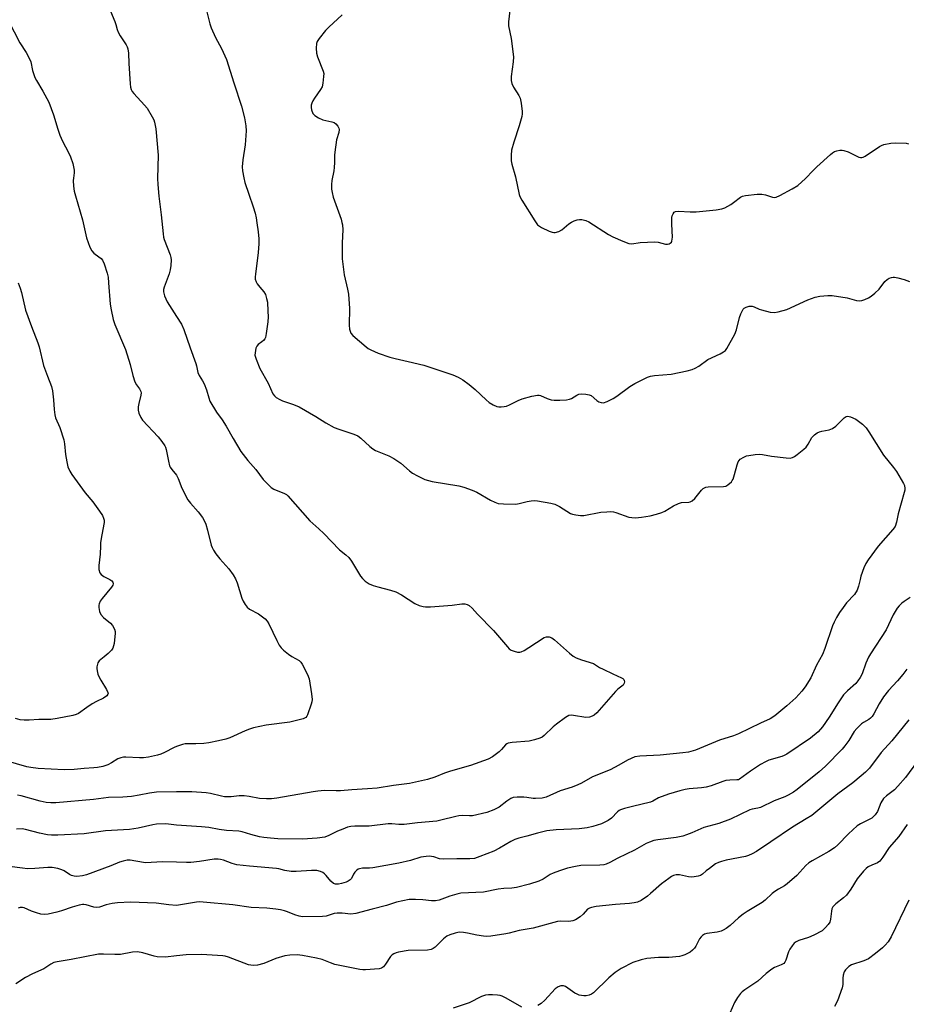
# Model space of a CAD drawing. Units: inches. Extents: x 1291763 to 1297764, y 525450 to 529450.
# Drawn here: x 1292945 to 1293258, y 528600 to 528949 of the extents above; entities that cross this region are included whole.
import ezdxf

# ---------------------------------------------------------------- set-up
doc = ezdxf.new("R2010")
doc.units = ezdxf.units.IN
doc.header["$MEASUREMENT"] = 0
doc.layers.add('Undefined', color=1, linetype='Continuous')

msp = doc.modelspace()

# ---------------------------------------------------------------- linework, layer by layer
at = {"layer": 'Undefined'}
for points, elevation in [([(1292975.13, 528955.4), (1292978.16, 528948.07), (1292978.55, 528946.97), (1292979.02, 528945.18), (1292979.37, 528944.27), (1292980.09, 528943.01), (1292982.17, 528939.82), (1292982.57, 528939.05), (1292982.82, 528938.33), (1292983.08, 528936.77), (1292983.13, 528933.13), (1292983.58, 528925.96), (1292983.72, 528924.78), (1292983.96, 528923.95), (1292984.36, 528923.19), (1292984.89, 528922.51), (1292988.7, 528918.44), (1292989.64, 528917.33), (1292991.43, 528914.26), (1292991.96, 528913.2), (1292992.27, 528912.38), (1292992.53, 528911.22), (1292992.68, 528910.03), (1292993.51, 528900.68), (1292993.3, 528892.43), (1292993.37, 528890.34), (1292993.74, 528886.17), (1292994.6, 528879.6), (1292995.27, 528872.82), (1292995.45, 528871.71), (1292995.69, 528870.88), (1292997.78, 528865.38), (1292998, 528864.54), (1292998.1, 528863.67), (1292998.03, 528861.6), (1292997.83, 528860.14), (1292997.4, 528858.73), (1292995.64, 528854.02), (1292995.45, 528853.18), (1292995.46, 528852.34), (1292995.81, 528850.97), (1292996.7, 528848.84), (1293000, 528843.61)], 456), ([(1293010.74, 528951.44), (1293011.88, 528947.17), (1293012.34, 528945.79), (1293013.88, 528942.34), (1293015.97, 528938.47), (1293017.7, 528934.53), (1293020.28, 528926.31), (1293023.02, 528918.09), (1293024.14, 528913.92), (1293024.61, 528911.12), (1293024.66, 528909.37), (1293024.34, 528904.34), (1293023.45, 528899.08), (1293023.32, 528896.56), (1293023.39, 528895.17), (1293023.81, 528892.67), (1293024.22, 528891.02), (1293025.59, 528886.92), (1293027.2, 528882.46), (1293027.83, 528880.2), (1293028.22, 528878.48), (1293028.49, 528876.77), (1293028.91, 528873.61), (1293029.13, 528871.05), (1293029.17, 528869.34), (1293028.97, 528866.22), (1293027.95, 528858.55), (1293027.87, 528857.66), (1293027.91, 528856.84), (1293028.17, 528855.91), (1293028.61, 528855.16), (1293029.52, 528853.99), (1293030.99, 528852.35), (1293031.52, 528851.4), (1293031.91, 528850.03), (1293032.18, 528848.63), (1293032.4, 528845.47), (1293032.44, 528843.46), (1293032.36, 528841.73), (1293031.8, 528837.6), (1293031.51, 528836.17), (1293031.29, 528835.66), (1293030.86, 528835.09), (1293030.28, 528834.6), (1293028.92, 528833.7), (1293028.41, 528833.12), (1293028.12, 528832.38), (1293027.93, 528831.57), (1293027.81, 528830.73), (1293027.8, 528829.9), (1293028.17, 528828.48), (1293029.53, 528825.16), (1293032.46, 528819.98), (1293034.15, 528816.2), (1293034.68, 528815.47), (1293035.33, 528814.94), (1293036.55, 528814.21), (1293037.59, 528813.72), (1293041.46, 528812.39), (1293043.38, 528811.57), (1293049.38, 528808.2), (1293052.86, 528805.95), (1293055.79, 528804.29), (1293057.42, 528803.67), (1293062.74, 528801.96), (1293064.22, 528801.32), (1293065.31, 528800.51), (1293068.4, 528797.61), (1293069.48, 528796.74), (1293070.47, 528796.21), (1293075.16, 528794.22), (1293076.93, 528793.35), (1293079.38, 528791.65), (1293082.43, 528789.02), (1293083.56, 528788.14), (1293085.31, 528787.15), (1293087.91, 528785.9), (1293089.16, 528785.49), (1293090.49, 528785.18), (1293099.98, 528783.66), (1293101.69, 528783.23), (1293104.7, 528782.14), (1293106.31, 528781.47), (1293111.17, 528778.54), (1293112.67, 528777.82), (1293113.88, 528777.42), (1293115.76, 528777.24), (1293120.1, 528777.22), (1293121.26, 528777.37), (1293124.15, 528778.13), (1293125.55, 528778.4), (1293126.67, 528778.46), (1293127.83, 528778.33), (1293132.48, 528777.54), (1293133.89, 528777.19), (1293135.61, 528776.32), (1293139.46, 528773.89), (1293140.23, 528773.58), (1293141.33, 528773.36), (1293143.03, 528773.19), (1293144.17, 528773.2), (1293150.25, 528774.29), (1293152.3, 528774.47), (1293153.76, 528774.52), (1293154.63, 528774.43), (1293155.49, 528774.21), (1293160.14, 528772.61), (1293161.19, 528772.42), (1293162.52, 528772.36), (1293164.54, 528772.56), (1293167.71, 528773.03), (1293169.91, 528773.6), (1293171.81, 528774.19), (1293172.83, 528774.65), (1293175.96, 528776.6), (1293177.67, 528777.46), (1293178.73, 528777.73), (1293181.3, 528777.88), (1293181.84, 528777.99), (1293182.5, 528778.29), (1293183.5, 528779.12), (1293185.84, 528782.07), (1293186.42, 528782.67), (1293186.85, 528782.97), (1293187.37, 528783.15), (1293188.22, 528783.26), (1293193.59, 528783.37), (1293194.39, 528783.59), (1293195.11, 528784.01), (1293196.4, 528785.1), (1293196.74, 528785.53), (1293197.01, 528786.02), (1293197.55, 528787.66), (1293198.44, 528791.1), (1293198.84, 528792.18), (1293199.15, 528792.64), (1293199.56, 528793.04), (1293200.76, 528793.85), (1293201.72, 528794.22), (1293202.55, 528794.41), (1293204.81, 528794.74), (1293206.22, 528794.82), (1293207.39, 528794.69), (1293210.6, 528794.12), (1293215.81, 528793.53), (1293217.23, 528793.47), (1293218.02, 528793.65), (1293218.75, 528794.07), (1293219.69, 528794.77), (1293222, 528796.61), (1293222.86, 528797.4), (1293223.54, 528798.36), (1293224.84, 528800.71), (1293225.19, 528801.17), (1293225.83, 528801.76), (1293226.81, 528802.41), (1293227.61, 528802.78), (1293228.43, 528803.01), (1293230.98, 528803.49), (1293232.23, 528803.99), (1293233.37, 528804.79), (1293236.36, 528807.72), (1293237.05, 528808.16), (1293237.51, 528808.26), (1293238.05, 528808.22), (1293238.6, 528808.07), (1293240.48, 528807.22), (1293242.85, 528805.45), (1293244.11, 528804.23), (1293245.1, 528802.79), (1293250.28, 528794.5), (1293253.82, 528790.17), (1293254.83, 528788.78), (1293257.31, 528784.53), (1293257.63, 528783.74), (1293257.79, 528782.68), (1293257.77, 528782.13), (1293257.6, 528781.28), (1293255.41, 528773.72), (1293254.89, 528770.82), (1293254.32, 528769.27), (1293253.55, 528768.18), (1293248.37, 528762.24), (1293244.83, 528757.42), (1293244, 528756.18), (1293243.29, 528754.61), (1293242.24, 528751.63), (1293241.94, 528750.54), (1293241.45, 528748.08), (1293240.92, 528746.73), (1293240, 528745.22), (1293237.21, 528742.22), (1293235.96, 528740.63), (1293234.63, 528738.76), (1293233.64, 528737.08), (1293232.75, 528735.35), (1293232.19, 528734.04), (1293229.51, 528726.1), (1293228.68, 528723.89), (1293226.48, 528720.12), (1293224.58, 528715.74), (1293222.54, 528712.51), (1293221.31, 528710.91), (1293219.19, 528708.59), (1293216.02, 528705.74), (1293211.79, 528702.2), (1293210.18, 528701.23), (1293206.68, 528699.67), (1293198.96, 528695.84), (1293197.11, 528695.11), (1293192.21, 528693.57), (1293183.69, 528690.08), (1293181.27, 528689.35), (1293179.28, 528689.08), (1293171.16, 528688.37), (1293163.99, 528687.95), (1293162.28, 528687.67), (1293160.92, 528687.17), (1293159.59, 528686.58), (1293156.59, 528684.79), (1293153.5, 528683.14), (1293147.27, 528680.6), (1293143.35, 528678.43), (1293142.09, 528677.82), (1293140.05, 528676.99), (1293135.76, 528675.71), (1293130.86, 528673.49), (1293129.46, 528673.15), (1293127.13, 528672.94), (1293126.28, 528673), (1293124.07, 528673.38), (1293122.93, 528673.49), (1293120.61, 528673.46), (1293119.2, 528673.27), (1293118.4, 528672.95), (1293117.63, 528672.53), (1293116.91, 528672.04), (1293114.28, 528669.92), (1293112.28, 528668.91), (1293109.91, 528668.02), (1293104.81, 528666.88), (1293103.67, 528666.8), (1293101.11, 528666.9), (1293099.99, 528666.87), (1293098.88, 528666.65), (1293093.61, 528665.25), (1293092.21, 528664.95), (1293085.37, 528664.39), (1293080.63, 528663.73), (1293078.73, 528663.72), (1293076.18, 528663.95), (1293074.99, 528663.97), (1293068.17, 528663.18), (1293063.15, 528663.14), (1293061.68, 528663.02), (1293060.54, 528662.78), (1293058.89, 528662.17), (1293057.01, 528661.36), (1293053.97, 528659.83), (1293052.53, 528659.32), (1293049.83, 528658.92), (1293044.66, 528658.53), (1293035.92, 528658.71), (1293033.28, 528658.88), (1293030.91, 528659.18), (1293029.45, 528659.45), (1293026.3, 528660.26), (1293023.21, 528661.15), (1293022.09, 528661.39), (1293017.67, 528661.69), (1293015.16, 528662.04), (1293011.41, 528662.7), (1293008.89, 528663), (1293000, 528663.55)], 454), ([(1293058.7, 528950.37), (1293053.96, 528946.06), (1293052.74, 528944.79), (1293050.51, 528941.97), (1293049.85, 528941), (1293049.54, 528940.22), (1293049.4, 528938.55), (1293049.52, 528936.86), (1293049.95, 528935.48), (1293051.96, 528930.46), (1293052.11, 528929.65), (1293052.1, 528928.52), (1293051.87, 528926.23), (1293051.55, 528924.86), (1293051.01, 528923.9), (1293048.83, 528920.92), (1293048.28, 528919.93), (1293047.95, 528919.15), (1293047.73, 528918.36), (1293047.71, 528917.56), (1293047.86, 528916.76), (1293048.31, 528915.5), (1293048.6, 528915.07), (1293049, 528914.7), (1293050.24, 528913.98), (1293051.85, 528913.27), (1293055.02, 528912.55), (1293055.81, 528912.25), (1293056.42, 528911.78), (1293057.1, 528910.99), (1293057.45, 528910.31), (1293057.54, 528909.82), (1293057.42, 528908.79), (1293056.71, 528906.11), (1293056.03, 528901.81), (1293055.92, 528900.66), (1293055.93, 528898.1), (1293055.86, 528896.34), (1293055.72, 528895.19), (1293054.99, 528891.75), (1293054.9, 528890.36), (1293054.93, 528888.65), (1293055.06, 528887.52), (1293055.5, 528885.85), (1293058.26, 528878), (1293058.58, 528876.89), (1293058.74, 528876.01), (1293058.87, 528874.25), (1293058.67, 528869.67), (1293058.6, 528864.02), (1293059.37, 528858.3), (1293060.58, 528853.25), (1293060.87, 528851.52), (1293061.27, 528846.47), (1293061.09, 528840.57), (1293061.23, 528839.17), (1293061.45, 528838.41), (1293061.76, 528837.7), (1293062.45, 528836.83), (1293067.17, 528832.84), (1293067.88, 528832.33), (1293068.85, 528831.76), (1293071.39, 528830.57), (1293075.53, 528829.24), (1293077.47, 528828.68), (1293082.04, 528827.72), (1293087.54, 528826.41), (1293092.11, 528824.79), (1293097.84, 528822.9), (1293099.73, 528822.17), (1293101.38, 528821.22), (1293103.55, 528819.53), (1293105.73, 528817.7), (1293109.6, 528814.1), (1293110.71, 528813.16), (1293112.11, 528812.28), (1293113.34, 528811.73), (1293114.13, 528811.59), (1293114.95, 528811.59), (1293116.05, 528811.69), (1293116.85, 528811.86), (1293117.91, 528812.29), (1293121, 528813.9), (1293122.32, 528814.49), (1293125.78, 528815.4), (1293127.8, 528815.77), (1293128.36, 528815.75), (1293128.9, 528815.61), (1293131.27, 528814.53), (1293132.6, 528814.11), (1293133.72, 528813.99), (1293135.73, 528814), (1293138.03, 528814.09), (1293139.12, 528814.3), (1293139.84, 528814.6), (1293141.7, 528815.79), (1293142.42, 528816.13), (1293143.52, 528816.24), (1293144.95, 528816.13), (1293146.06, 528815.92), (1293146.82, 528815.6), (1293148.8, 528813.91), (1293149.53, 528813.45), (1293150.3, 528813.15), (1293151.1, 528813.09), (1293152.46, 528813.54), (1293154.6, 528814.61), (1293155.81, 528815.42), (1293160.43, 528818.85), (1293162.24, 528819.86), (1293166.73, 528822.15), (1293167.81, 528822.49), (1293169.18, 528822.71), (1293175.13, 528823.15), (1293180.82, 528824.39), (1293182.51, 528824.83), (1293183.58, 528825.28), (1293184.86, 528825.98), (1293188.04, 528828.32), (1293192.4, 528830.36), (1293193.66, 528831.04), (1293194.29, 528831.58), (1293194.79, 528832.26), (1293197.64, 528837.32), (1293198.26, 528838.93), (1293199.27, 528843.19), (1293199.73, 528844.53), (1293200.19, 528845.52), (1293200.62, 528846.19), (1293200.99, 528846.54), (1293201.67, 528846.94), (1293202.69, 528847.26), (1293203.2, 528847.31), (1293203.73, 528847.24), (1293204.5, 528846.99), (1293206.19, 528846.22), (1293207.03, 528845.94), (1293210.19, 528845.16), (1293211.63, 528844.98), (1293213, 528845.2), (1293216, 528846.09), (1293223.48, 528849.51), (1293226.05, 528850.42), (1293227.69, 528850.78), (1293230.57, 528851.06), (1293232.03, 528851), (1293237.36, 528850.18), (1293240.7, 528849.23), (1293241.81, 528849.15), (1293242.62, 528849.25), (1293243.65, 528849.58), (1293244.9, 528850.15), (1293245.85, 528850.78), (1293247.21, 528851.88), (1293248.7, 528853.26), (1293250.71, 528855.99), (1293251.51, 528856.75), (1293252.26, 528857.15), (1293253.07, 528857.43), (1293253.62, 528857.52), (1293254.18, 528857.5), (1293255.32, 528857.27), (1293257.61, 528856.64), (1293259.48, 528855.98)], 452), ([(1293118.04, 528951.92), (1293117.51, 528947.94), (1293117.54, 528946.52), (1293118.47, 528942), (1293119.27, 528935.55), (1293119.16, 528933.79), (1293118.47, 528928.51), (1293118.49, 528927.09), (1293118.76, 528926.04), (1293119.28, 528924.77), (1293121.14, 528921.85), (1293121.66, 528920.84), (1293122.04, 528919.12), (1293122.36, 528916.16), (1293122.33, 528915.29), (1293122.19, 528914.44), (1293121.36, 528911.07), (1293119.47, 528905.36), (1293118.64, 528902.52), (1293118.44, 528900.75), (1293118.45, 528898.66), (1293118.66, 528897.51), (1293119.96, 528893.01), (1293121.29, 528886.83), (1293121.57, 528886.04), (1293122.25, 528884.79), (1293126.81, 528877.45), (1293127.82, 528876.07), (1293128.48, 528875.54), (1293129.24, 528875.12), (1293131.93, 528873.86), (1293133.02, 528873.44), (1293133.58, 528873.33), (1293134.1, 528873.34), (1293135.38, 528873.67), (1293136.35, 528874.26), (1293138.85, 528876.35), (1293139.8, 528877), (1293140.8, 528877.45), (1293141.84, 528877.79), (1293142.67, 528877.93), (1293143.5, 528877.91), (1293144.85, 528877.58), (1293145.9, 528877.12), (1293152.93, 528872.65), (1293154.46, 528871.75), (1293157.98, 528870.28), (1293160.16, 528869.48), (1293161.23, 528869.35), (1293164.07, 528869.75), (1293169.35, 528869.98), (1293170.47, 528869.86), (1293173.13, 528869.25), (1293173.85, 528869.18), (1293174.35, 528869.29), (1293174.8, 528869.52), (1293175.16, 528869.86), (1293175.37, 528870.32), (1293175.52, 528871.72), (1293175.32, 528876.3), (1293175.34, 528878.67), (1293175.44, 528879.22), (1293175.75, 528879.93), (1293176.21, 528880.5), (1293176.64, 528880.73), (1293177.7, 528880.84), (1293181.77, 528880.61), (1293183.93, 528880.65), (1293190.99, 528881.41), (1293193.03, 528881.7), (1293194.12, 528882.07), (1293196.16, 528883.24), (1293197.13, 528883.91), (1293199.58, 528885.88), (1293200.35, 528886.25), (1293201.46, 528886.49), (1293205.49, 528886.88), (1293207.17, 528886.9), (1293208.51, 528886.68), (1293211.02, 528885.8), (1293211.76, 528885.72), (1293212.29, 528885.83), (1293213.59, 528886.4), (1293217.98, 528888.77), (1293219.97, 528889.98), (1293222.69, 528892.42), (1293225.39, 528895.32), (1293226.67, 528896.55), (1293231.47, 528900.99), (1293232.15, 528901.54), (1293232.89, 528901.97), (1293233.68, 528902.23), (1293234.78, 528902.45), (1293235.62, 528902.49), (1293236.16, 528902.42), (1293237.78, 528901.88), (1293241.56, 528900.06), (1293242.1, 528899.89), (1293242.62, 528899.84), (1293243.1, 528899.96), (1293243.81, 528900.32), (1293248.8, 528903.76), (1293249.54, 528904.18), (1293250.32, 528904.48), (1293252.79, 528904.97), (1293254.49, 528905.11), (1293258.29, 528904.92), (1293259.13, 528904.76)], 450), ([(1292940.51, 528948.28), (1292944.55, 528940.47), (1292946.86, 528937.06), (1292947.92, 528935.04), (1292948.42, 528933.72), (1292949.08, 528930.71), (1292949.94, 528928.23), (1292950.44, 528927.19), (1292952.68, 528923.38), (1292954.81, 528919.43), (1292956.54, 528915.02), (1292958, 528909.97), (1292958.78, 528907.8), (1292959.67, 528905.7), (1292961.79, 528901.68), (1292962.47, 528900.15), (1292963.3, 528897.75), (1292963.84, 528895.45), (1292963.85, 528894.45), (1292963.56, 528892.62), (1292963.51, 528891.77), (1292963.61, 528889.72), (1292963.82, 528887.97), (1292964.25, 528886.3), (1292966.8, 528877.85), (1292968.17, 528871.5), (1292969.39, 528868.11), (1292970.02, 528866.8), (1292970.77, 528866.02), (1292972.56, 528864.76), (1292973.34, 528864.11), (1292973.82, 528863.5), (1292974.38, 528862.21), (1292975.45, 528858.91), (1292975.79, 528857.51), (1292976, 528855.49), (1292976.52, 528847.96), (1292976.86, 528845.97), (1292977.59, 528842.59), (1292978.24, 528840.78), (1292982, 528831.91), (1292983.68, 528826.57), (1292984.62, 528822.75), (1292985.33, 528820.47), (1292985.85, 528819.46), (1292986.97, 528818), (1292987.41, 528817.09), (1292987.5, 528816.59), (1292987.43, 528815.79), (1292986.69, 528812.76), (1292986.49, 528811.63), (1292986.46, 528810.48), (1292986.67, 528809.38), (1292987.35, 528807.83), (1292987.99, 528806.89), (1292993.56, 528800.96), (1292994.86, 528799.32), (1292995.87, 528797.85), (1292996.14, 528797.33), (1292996.4, 528796.49), (1292997.17, 528792.43), (1292997.6, 528790.76), (1292997.84, 528790.23), (1292998.33, 528789.47), (1293000, 528787.4)], 458), ([(1292943.95, 528855.49), (1292944.66, 528853.68), (1292945.14, 528852.06), (1292946.63, 528845.89), (1292948.7, 528840.07), (1292950.99, 528834.31), (1292951.39, 528832.88), (1292952.97, 528826.25), (1292954.35, 528822.47), (1292955.83, 528818.77), (1292956.13, 528817.33), (1292956.55, 528814.1), (1292956.72, 528810.72), (1292956.94, 528808.78), (1292957.25, 528807.7), (1292958.78, 528804.3), (1292960.15, 528799.93), (1292960.39, 528798.51), (1292960.73, 528794.73), (1292961.21, 528792.14), (1292961.62, 528790.43), (1292962.26, 528788.85), (1292962.99, 528787.61), (1292967.72, 528781.21), (1292970.36, 528777.95), (1292972.82, 528774.64), (1292973.81, 528773.18), (1292974.24, 528772.2), (1292974.42, 528771.46), (1292974.43, 528770.64), (1292973.58, 528766.36), (1292973.17, 528763.56), (1292973.09, 528762.42), (1292973.06, 528759.46), (1292972.53, 528755.43), (1292972.55, 528753.98), (1292972.86, 528752.89), (1292973.32, 528752.31), (1292974.36, 528751.52), (1292976.41, 528750.47), (1292977.09, 528750.04), (1292977.53, 528749.52), (1292977.63, 528748.96), (1292977.48, 528748.48), (1292977.03, 528747.78), (1292973.77, 528743.83), (1292973.06, 528742.87), (1292972.62, 528741.9), (1292972.53, 528741.42), (1292972.53, 528740.57), (1292972.78, 528739.17), (1292973.26, 528738.15), (1292974.21, 528737.06), (1292976.61, 528735), (1292977.39, 528734.18), (1292978.04, 528732.92), (1292978.26, 528732.09), (1292978.3, 528731.53), (1292977.93, 528727.8), (1292977.78, 528726.96), (1292977.52, 528726.18), (1292977.03, 528725.49), (1292975.79, 528724.26), (1292974.45, 528723.1), (1292972.61, 528721.7), (1292972.17, 528721), (1292971.82, 528719.6), (1292971.79, 528719.02), (1292971.9, 528718.15), (1292972.19, 528717), (1292972.5, 528716.16), (1292973.21, 528714.85), (1292975.29, 528711.54), (1292975.75, 528710.55), (1292975.8, 528710.09), (1292975.74, 528709.88), (1292975.31, 528709.3), (1292974.22, 528708.51), (1292971.67, 528707.35), (1292970.18, 528706.48), (1292968.23, 528705.21), (1292965.3, 528703.06), (1292964.5, 528702.69), (1292963.37, 528702.31), (1292957.81, 528701.26), (1292955.53, 528700.9), (1292951.31, 528700.88), (1292947.85, 528700.68), (1292946.13, 528700.66), (1292944.72, 528700.84), (1292943.06, 528701.34)], 460), ([(1293000, 528843.61), (1293001.76, 528840.86), (1293002.65, 528839.03), (1293004.87, 528832.47), (1293006.85, 528826.95), (1293007.09, 528826.1), (1293007.54, 528823.77), (1293008.04, 528822.71), (1293009.24, 528820.83), (1293009.76, 528819.79), (1293010.61, 528817.59), (1293011.44, 528814.75), (1293011.87, 528813.68), (1293014.17, 528809.68), (1293016.16, 528806.98), (1293017.61, 528804.81), (1293020.06, 528800.36), (1293022.8, 528795.77), (1293025.27, 528792.64), (1293028.07, 528789.47), (1293030.71, 528785.95), (1293032.49, 528784.07), (1293033.54, 528783.1), (1293034.44, 528782.46), (1293038.22, 528780.93), (1293038.93, 528780.53), (1293039.38, 528780.17), (1293047.2, 528771.21), (1293050.44, 528768.39), (1293052.14, 528766.78), (1293057.67, 528761.04), (1293059.99, 528759.22), (1293060.98, 528758.29), (1293061.99, 528756.94), (1293065.1, 528751.68), (1293065.8, 528750.82), (1293066.79, 528749.87), (1293068.24, 528748.94), (1293069.58, 528748.37), (1293071.27, 528747.86), (1293075.79, 528746.78), (1293077.67, 528746.1), (1293079.71, 528745.06), (1293084.34, 528742.04), (1293085.94, 528741.34), (1293087.32, 528740.91), (1293088.18, 528740.81), (1293089.94, 528740.88), (1293097.63, 528741.44), (1293100.97, 528741.89), (1293102.11, 528741.87), (1293102.91, 528741.69), (1293103.61, 528741.28), (1293104.67, 528740.34), (1293106.55, 528738.25), (1293112.19, 528732.44), (1293117.17, 528726.61), (1293117.79, 528726), (1293118.49, 528725.51), (1293119.58, 528725.08), (1293120.72, 528724.81), (1293121.55, 528724.78), (1293122.06, 528724.92), (1293123.06, 528725.41), (1293124.77, 528726.46), (1293130.19, 528730), (1293130.96, 528730.26), (1293131.94, 528730.17), (1293132.92, 528729.81), (1293133.86, 528729.17), (1293139.06, 528724.39), (1293140.42, 528723.31), (1293141.47, 528722.78), (1293143.4, 528722.03), (1293147.58, 528720.75), (1293149.78, 528719.39), (1293151.05, 528718.7), (1293154.46, 528717.07), (1293157.55, 528715.73), (1293157.98, 528715.45), (1293158.29, 528715.12), (1293158.47, 528714.74), (1293158.55, 528714.33), (1293158.46, 528713.83), (1293158.07, 528713.13), (1293156.28, 528711.69), (1293155.42, 528710.87), (1293148.76, 528703.3), (1293147.86, 528702.53), (1293147.15, 528702.1), (1293146.21, 528701.77), (1293144.95, 528701.65), (1293140.56, 528702.4), (1293139.72, 528702.46), (1293138.92, 528702.31), (1293137.71, 528701.64), (1293134.46, 528699.26), (1293133.34, 528698.32), (1293130.1, 528695.27), (1293129.41, 528694.73), (1293128.66, 528694.33), (1293126.78, 528693.69), (1293124.85, 528693.22), (1293118.82, 528692.83), (1293117.42, 528692.58), (1293116.93, 528692.34), (1293116.49, 528691.99), (1293115.1, 528690.26), (1293114.24, 528689.46), (1293111.84, 528687.69), (1293110.37, 528686.85), (1293104.13, 528684.68), (1293096.98, 528682.7), (1293094.84, 528681.9), (1293091.41, 528680.47), (1293088.85, 528679.75), (1293082.49, 528678.24), (1293076.83, 528677.59), (1293071.06, 528676.67), (1293067.58, 528676.34), (1293062.07, 528676.04), (1293058.12, 528675.68), (1293056.53, 528675.64), (1293052.43, 528675.75), (1293050.09, 528675.61), (1293048.36, 528675.38), (1293035.54, 528673.11), (1293033.61, 528672.86), (1293031.91, 528672.86), (1293029.36, 528673.03), (1293025.71, 528673.72), (1293023.97, 528673.87), (1293022.22, 528673.89), (1293019.39, 528673.61), (1293017.06, 528673.58), (1293015.97, 528673.75), (1293012.01, 528674.7), (1293010.57, 528674.94), (1293005.45, 528675.3), (1293000, 528675.38)], 456), ([(1293000, 528787.4), (1293000.58, 528786.3), (1293001.86, 528782.81), (1293004.07, 528778.67), (1293004.94, 528777.5), (1293007.68, 528774.46), (1293009.22, 528772.4), (1293009.96, 528771.19), (1293010.36, 528770.13), (1293011, 528767.92), (1293012.31, 528762.62), (1293012.59, 528761.84), (1293013.08, 528760.85), (1293013.89, 528759.64), (1293015.35, 528757.76), (1293018.52, 528754.33), (1293020.03, 528752.18), (1293020.94, 528750.7), (1293021.49, 528749.34), (1293023.14, 528743.92), (1293023.6, 528742.86), (1293024.3, 528741.6), (1293025, 528740.72), (1293025.85, 528740), (1293029.05, 528738.34), (1293030.52, 528737.31), (1293031.42, 528736.54), (1293032.08, 528735.74), (1293032.66, 528734.79), (1293035.54, 528728.87), (1293036.4, 528727.3), (1293037.04, 528726.31), (1293037.84, 528725.49), (1293039.69, 528724.09), (1293040.89, 528723.27), (1293043.38, 528721.77), (1293043.99, 528721.19), (1293044.46, 528720.49), (1293046.33, 528716.89), (1293046.98, 528715.28), (1293047.82, 528710.04), (1293048.01, 528708.01), (1293047.91, 528707.17), (1293047.68, 528706.34), (1293046.36, 528702.55), (1293046.11, 528702.08), (1293045.79, 528701.68), (1293045.37, 528701.39), (1293044.87, 528701.19), (1293040.12, 528700.05), (1293031.75, 528698.96), (1293027.26, 528697.95), (1293025.89, 528697.54), (1293024.29, 528696.9), (1293018.85, 528694.39), (1293017.44, 528693.98), (1293014.85, 528693.39), (1293011.44, 528692.72), (1293009.72, 528692.47), (1293006.81, 528692.33), (1293003.12, 528692.28), (1293002.16, 528692.07), (1293000, 528691.36)], 458), ([(1293259.65, 528744.12), (1293257.58, 528742.76), (1293256.73, 528742.11), (1293255.75, 528741.19), (1293255.08, 528740.34), (1293253.72, 528738), (1293251.23, 528732.72), (1293245.67, 528724.22), (1293244.95, 528723), (1293244.04, 528720.89), (1293242.65, 528717.09), (1293242.02, 528715.8), (1293241.2, 528714.61), (1293240.46, 528713.72), (1293237.49, 528711.09), (1293236.14, 528709.64), (1293234.23, 528706.86), (1293231.05, 528701.74), (1293228.69, 528698.29), (1293227.12, 528696.57), (1293224.44, 528694.33), (1293216.03, 528688.72), (1293215.06, 528688.17), (1293214.28, 528687.85), (1293209.72, 528686.49), (1293208.45, 528685.94), (1293206.76, 528684.95), (1293203.21, 528682.66), (1293199.34, 528679.78), (1293198.9, 528679.62), (1293198.39, 528679.55), (1293195.89, 528679.51), (1293194.5, 528679.36), (1293193.38, 528679.04), (1293189.23, 528677.51), (1293187.53, 528677.01), (1293185.88, 528676.76), (1293181.51, 528676.38), (1293180.08, 528676.18), (1293178.2, 528675.7), (1293174.13, 528674.49), (1293170.56, 528673.19), (1293168.6, 528671.98), (1293167.82, 528671.64), (1293161.46, 528670.2), (1293158.6, 528669.44), (1293157.21, 528668.99), (1293156.69, 528668.74), (1293156.06, 528668.26), (1293153.99, 528666.06), (1293152.83, 528665.23), (1293150.5, 528664.03), (1293147.41, 528663.07), (1293145.41, 528662.63), (1293142.51, 528662.21), (1293134.38, 528661.85), (1293131.11, 528661.5), (1293127.84, 528660.76), (1293124, 528659.62), (1293121.14, 528658.93), (1293119.74, 528658.43), (1293118.38, 528657.8), (1293114.35, 528655.43), (1293112.29, 528654.32), (1293107.39, 528652.42), (1293105.46, 528651.79), (1293103.79, 528651.59), (1293099.29, 528651.58), (1293094.42, 528651.44), (1293093.08, 528651.64), (1293091.12, 528652.29), (1293090.33, 528652.47), (1293089.53, 528652.55), (1293088.42, 528652.49), (1293086.47, 528652.18), (1293082.79, 528651.05), (1293078.77, 528650.11), (1293069.54, 528648.46), (1293068.38, 528648.34), (1293065.87, 528648.3), (1293064.8, 528648.12), (1293064.3, 528647.93), (1293063.86, 528647.64), (1293063.09, 528646.89), (1293062.64, 528646.23), (1293062, 528644.69), (1293061.48, 528644.16), (1293060.82, 528643.73), (1293060.06, 528643.4), (1293058.44, 528642.87), (1293057.35, 528642.62), (1293056.31, 528642.61), (1293055.63, 528642.85), (1293054.7, 528643.67), (1293053.05, 528645.73), (1293052.43, 528646.35), (1293051.76, 528646.78), (1293051.04, 528647.12), (1293049.75, 528647.48), (1293047.81, 528647.49), (1293042.34, 528647.1), (1293040.61, 528647.19), (1293038.31, 528647.54), (1293036.25, 528648.12), (1293035.42, 528648.25), (1293025.88, 528649), (1293021.36, 528649.55), (1293019.73, 528649.96), (1293016.65, 528651.13), (1293015.58, 528651.42), (1293014.82, 528651.53), (1293013.3, 528651.47), (1293008.12, 528650.7), (1293005.05, 528650.36), (1293003.58, 528650.34), (1293000, 528650.48)], 452), ([(1293258.54, 528718.72), (1293257.08, 528716.84), (1293255.16, 528714.57), (1293252.04, 528711.25), (1293250.25, 528709), (1293248.66, 528706.48), (1293246.81, 528702.95), (1293246.22, 528701.99), (1293245.69, 528701.4), (1293245.08, 528700.91), (1293243.2, 528699.89), (1293242.51, 528699.4), (1293240.79, 528697.8), (1293239.89, 528696.67), (1293238, 528693.45), (1293236.56, 528691.56), (1293235.59, 528690.44), (1293229.73, 528684.37), (1293227.48, 528682.41), (1293219.7, 528676.13), (1293218.41, 528675.23), (1293216.46, 528674.12), (1293215.27, 528673.57), (1293211.58, 528672.13), (1293206.75, 528669.8), (1293205.8, 528669.55), (1293203.82, 528669.21), (1293202.99, 528668.95), (1293196.08, 528665.63), (1293191.95, 528664.18), (1293186.68, 528662.73), (1293182.38, 528660.78), (1293180.57, 528660.08), (1293179.17, 528659.69), (1293176.83, 528659.22), (1293170.38, 528658.39), (1293169.02, 528658.06), (1293167.44, 528657.55), (1293166.2, 528656.99), (1293162.16, 528654.7), (1293156.25, 528651.83), (1293153.34, 528650.28), (1293152.05, 528649.73), (1293151.24, 528649.51), (1293149.8, 528649.36), (1293143.18, 528649.21), (1293141.23, 528648.88), (1293138.45, 528648.27), (1293135.58, 528647.42), (1293133.36, 528646.56), (1293132.3, 528646.03), (1293129.84, 528644.4), (1293128.26, 528643.72), (1293125.01, 528642.62), (1293120.3, 528641.52), (1293118.67, 528641.29), (1293115.91, 528641.09), (1293113.86, 528640.83), (1293108.66, 528639.81), (1293100.63, 528639.46), (1293099.22, 528639.14), (1293096.72, 528638.39), (1293093.02, 528636.98), (1293091.71, 528636.73), (1293090.33, 528636.72), (1293087.2, 528637.07), (1293084.63, 528637.24), (1293083.2, 528637.27), (1293082.35, 528637.19), (1293077.84, 528636.23), (1293074.29, 528635.07), (1293069.26, 528633.83), (1293063.45, 528632.23), (1293061.72, 528632.05), (1293058.61, 528632.41), (1293056.91, 528632.39), (1293055.79, 528632.22), (1293052.95, 528631.37), (1293051.66, 528631.19), (1293044.56, 528631.13), (1293043.48, 528631.32), (1293041.89, 528631.78), (1293039.36, 528632.84), (1293038.28, 528633.19), (1293036.89, 528633.54), (1293035.13, 528633.83), (1293031.97, 528634.2), (1293026.4, 528634.37), (1293019.92, 528635.33), (1293009.45, 528636.3), (1293008.28, 528636.36), (1293007.12, 528636.27), (1293000, 528635.11)], 450), ([(1293259.22, 528700.82), (1293253.21, 528693.34), (1293249.46, 528689.26), (1293245.28, 528683.75), (1293243.87, 528682.32), (1293242.38, 528680.97), (1293239.37, 528678.56), (1293234.12, 528674.62), (1293224.84, 528667), (1293222.89, 528665.73), (1293218.02, 528662.86), (1293210.4, 528657.63), (1293205.26, 528654.2), (1293203.81, 528653.34), (1293202.47, 528652.74), (1293201.35, 528652.39), (1293194.56, 528651.12), (1293192.92, 528650.71), (1293191.85, 528650.35), (1293190.83, 528649.8), (1293188.63, 528648.25), (1293187.46, 528647.33), (1293186.21, 528646.13), (1293185.48, 528645.76), (1293184.67, 528645.5), (1293183.26, 528645.19), (1293182.4, 528645.11), (1293181.25, 528645.25), (1293178.08, 528645.93), (1293176.92, 528645.92), (1293175.93, 528645.68), (1293175.18, 528645.31), (1293174.23, 528644.71), (1293171.63, 528642.79), (1293167.8, 528639.31), (1293166.68, 528638.39), (1293164.43, 528636.9), (1293163.13, 528636.27), (1293162.06, 528636.01), (1293160.41, 528635.76), (1293155.45, 528635.4), (1293148.56, 528634.71), (1293146.91, 528634.44), (1293146.14, 528634.2), (1293145.48, 528633.81), (1293143.98, 528632.01), (1293142.93, 528631.12), (1293141.26, 528630.06), (1293140.24, 528629.64), (1293138.92, 528629.43), (1293135.99, 528629.52), (1293134.83, 528629.44), (1293126.28, 528627.02), (1293121.25, 528626.21), (1293117.71, 528625.26), (1293116.55, 528625.03), (1293111.28, 528624.23), (1293109.81, 528624.11), (1293108.66, 528624.2), (1293106.37, 528624.57), (1293103.05, 528625.33), (1293101.57, 528625.56), (1293100.1, 528625.63), (1293098.67, 528625.35), (1293096.71, 528624.75), (1293095.7, 528624.26), (1293094.47, 528623.25), (1293091.52, 528620.32), (1293090.83, 528619.85), (1293090.11, 528619.55), (1293088.83, 528619.33), (1293082.05, 528619.12), (1293078.61, 528618.54), (1293077.76, 528618.33), (1293076.99, 528618.03), (1293076.32, 528617.62), (1293075.75, 528617.09), (1293073.96, 528614.29), (1293073.25, 528613.4), (1293072.6, 528612.95), (1293071.81, 528612.73), (1293066.88, 528612.27), (1293066.02, 528612.27), (1293064.93, 528612.41), (1293056.12, 528614.25), (1293054.49, 528614.76), (1293051.55, 528615.93), (1293049.63, 528616.49), (1293044.64, 528617.43), (1293042.73, 528617.67), (1293040.12, 528617.57), (1293038.41, 528617.33), (1293035.16, 528616.29), (1293030.89, 528614.62), (1293028.72, 528614.02), (1293027.38, 528613.86), (1293026.33, 528613.94), (1293025.5, 528614.14), (1293018.39, 528616.8), (1293017.29, 528617.14), (1293016.44, 528617.28), (1293008.91, 528617.71), (1293003.41, 528617.69), (1293000, 528617.31)], 448), ([(1293000, 528691.36), (1292999.14, 528690.97), (1292995.81, 528689.22), (1292994.44, 528688.64), (1292993.32, 528688.26), (1292990.13, 528687.61), (1292988.38, 528687.36), (1292986.89, 528687.36), (1292982.11, 528687.59), (1292981.22, 528687.55), (1292980.35, 528687.41), (1292979.29, 528687.04), (1292977, 528685.56), (1292975.78, 528684.94), (1292973.96, 528684.34), (1292972.12, 528683.93), (1292970.81, 528683.78), (1292967.4, 528683.65), (1292963.84, 528683.28), (1292960.25, 528683.11), (1292951.09, 528683.64), (1292948.47, 528683.95), (1292947.04, 528684.22), (1292935.94, 528687.36)], 458), ([(1293262.26, 528686.17), (1293258.04, 528680.38), (1293255.34, 528677.33), (1293254.13, 528676.08), (1293251.27, 528673.97), (1293250.27, 528673.03), (1293249.29, 528671.43), (1293248.08, 528668.34), (1293247.35, 528667.15), (1293246.76, 528666.55), (1293246.08, 528666.07), (1293242.07, 528664), (1293240.89, 528663.27), (1293237.84, 528660.52), (1293234.14, 528656.61), (1293232.85, 528655.48), (1293230.93, 528654.22), (1293225, 528650.94), (1293223.8, 528650.16), (1293222.74, 528649.21), (1293219.55, 528645.66), (1293216.19, 528642.77), (1293215.25, 528642.11), (1293213.11, 528640.93), (1293211.75, 528640.06), (1293210.88, 528639.34), (1293208.35, 528636.97), (1293207.28, 528636.13), (1293202, 528632.96), (1293200.56, 528631.99), (1293198.98, 528630.74), (1293195.94, 528627.99), (1293194.54, 528626.93), (1293193.55, 528626.33), (1293192.75, 528626.02), (1293191.33, 528625.71), (1293187.67, 528625.14), (1293186.88, 528624.89), (1293186.23, 528624.49), (1293185.66, 528623.98), (1293185.16, 528623.32), (1293183.77, 528620.75), (1293183.3, 528620.02), (1293182.59, 528619.24), (1293181.77, 528618.58), (1293179.94, 528617.68), (1293178.85, 528617.26), (1293178.02, 528617.04), (1293174.32, 528616.67), (1293170.6, 528616.63), (1293166.51, 528616.28), (1293164.53, 528615.87), (1293161.54, 528614.87), (1293157.39, 528612.81), (1293155.27, 528611.4), (1293153.07, 528609.51), (1293147.56, 528604.18), (1293146.85, 528603.68), (1293146.08, 528603.37), (1293144.99, 528603.13), (1293144.15, 528603.08), (1293143.34, 528603.18), (1293142.55, 528603.38), (1293141.78, 528603.67), (1293141.03, 528604.09), (1293137.74, 528606.42), (1293137.04, 528606.65), (1293136.09, 528606.64), (1293135.14, 528606.3), (1293134.1, 528605.55), (1293130.42, 528601.53), (1293129.14, 528600.39), (1293127.88, 528599.65)], 446), ([(1293000, 528675.38), (1292993, 528675.27), (1292990.52, 528674.92), (1292986.86, 528674.1), (1292984.14, 528673.69), (1292981.04, 528673.47), (1292975.95, 528673.29), (1292970.67, 528672.62), (1292957.28, 528671.48), (1292955.55, 528671.43), (1292953.86, 528671.54), (1292951.72, 528672.01), (1292945.03, 528673.94), (1292943.71, 528674.12)], 456), ([(1293000, 528663.55), (1292996.19, 528663.96), (1292992.95, 528663.89), (1292991.6, 528663.67), (1292986.43, 528662.51), (1292983.42, 528662.04), (1292974.89, 528661.58), (1292967.36, 528660.5), (1292958.07, 528659.94), (1292955.77, 528659.95), (1292954.34, 528660.14), (1292951.48, 528660.75), (1292946.63, 528662.03), (1292945.41, 528662.2), (1292943.41, 528662.06)], 454), ([(1293258.61, 528663.81), (1293255.63, 528659.49), (1293252.23, 528655.68), (1293249.99, 528652.15), (1293248.93, 528650.75), (1293248.14, 528650.18), (1293246.13, 528649.41), (1293244.81, 528648.74), (1293244.11, 528648.23), (1293243.12, 528647.2), (1293240.92, 528644.54), (1293238.69, 528640.83), (1293237.12, 528638.8), (1293236.12, 528637.79), (1293233.32, 528635.74), (1293232.36, 528634.65), (1293232.02, 528633.9), (1293231.81, 528633.09), (1293231.47, 528630.28), (1293231.22, 528629.25), (1293230.66, 528628.33), (1293229.75, 528627.26), (1293228.49, 528626.13), (1293225.63, 528624.58), (1293223.76, 528623.72), (1293220.25, 528622.66), (1293219.3, 528622.19), (1293218.65, 528621.72), (1293217.89, 528620.86), (1293217.08, 528619.66), (1293216.64, 528618.65), (1293215.67, 528615.73), (1293215.27, 528614.99), (1293214.92, 528614.6), (1293214.02, 528614.04), (1293211.64, 528613.13), (1293210.67, 528612.58), (1293208.7, 528610.99), (1293205.75, 528608.3), (1293201.22, 528605.24), (1293200.28, 528604.54), (1293199.65, 528603.94), (1293198.57, 528602.53), (1293197.46, 528600.77), (1293195.83, 528596.97)], 444), ([(1293000, 528650.48), (1292994.95, 528650.5), (1292989.18, 528650.21), (1292988.35, 528650.3), (1292983.64, 528651.13), (1292982.53, 528651.12), (1292981.17, 528650.82), (1292979.83, 528650.4), (1292976.77, 528649.13), (1292968.14, 528645.9), (1292966.7, 528645.56), (1292964.78, 528645.42), (1292963.82, 528645.47), (1292962.89, 528645.76), (1292962.19, 528646.12), (1292960.23, 528647.4), (1292959.45, 528647.78), (1292958.03, 528648.17), (1292955.98, 528648.54), (1292954.54, 528648.58), (1292949.92, 528648.23), (1292947.3, 528648.11), (1292945.53, 528648.26), (1292940.91, 528648.96)], 452), ([(1293000, 528635.11), (1292997.33, 528635.36), (1292992.83, 528635.93), (1292983.7, 528636.22), (1292979.19, 528636), (1292977.26, 528635.81), (1292975.16, 528635.31), (1292972.82, 528634.46), (1292971.81, 528634.34), (1292970.82, 528634.45), (1292968.08, 528635.3), (1292967.27, 528635.42), (1292966.72, 528635.42), (1292965.58, 528635.22), (1292963.04, 528634.52), (1292959.29, 528633.24), (1292957.68, 528632.78), (1292954.62, 528632.04), (1292953.25, 528631.92), (1292951.95, 528632.04), (1292950.49, 528632.45), (1292948.67, 528633.11), (1292946.09, 528634.25), (1292945.56, 528634.36), (1292944.75, 528634.35), (1292943.98, 528634.14)], 450), ([(1293000, 528617.31), (1292996.08, 528616.86), (1292993.23, 528616.93), (1292992.12, 528617.12), (1292988.15, 528618.35), (1292986.23, 528618.7), (1292984.48, 528618.55), (1292980.22, 528617.78), (1292978.14, 528617.77), (1292974.16, 528617.92), (1292972.45, 528617.81), (1292962.73, 528615.94), (1292957.78, 528615.13), (1292956.64, 528614.86), (1292955.53, 528614.35), (1292953.05, 528612.68), (1292949.07, 528610.91), (1292946.61, 528609.56), (1292943.15, 528607.41)], 448), ([(1293122.29, 528599.1), (1293116.66, 528602.29), (1293115.34, 528602.95), (1293114.53, 528603.25), (1293113.68, 528603.4), (1293111.92, 528603.5), (1293110.46, 528603.51), (1293109.42, 528603.4), (1293107.98, 528602.9), (1293103.6, 528600.68), (1293097.98, 528598.76)], 446)]:
    msp.add_lwpolyline(points, dxfattribs=dict(at, elevation=elevation))
msp.add_polyline3d([(1293259.2, 528636.93, 442), (1293252.95, 528623.95, 442), (1293251.86, 528622.23, 442), (1293250.83, 528621.01, 442), (1293249.84, 528620.06, 442), (1293247.46, 528618.05, 442), (1293244.92, 528616.17, 442), (1293243.33, 528615.46, 442), (1293238.94, 528614.06, 442), (1293237.99, 528613.47, 442), (1293236.77, 528612.29, 442), (1293236.34, 528611.58, 442), (1293236.03, 528610.49, 442), (1293235.91, 528609.35, 442), (1293235.87, 528607.09, 442), (1293235.64, 528605.98, 442), (1293233.93, 528601.35, 442), (1293232.96, 528599.35, 442)], dxfattribs=at)

doc.saveas('drawing.dxf')
